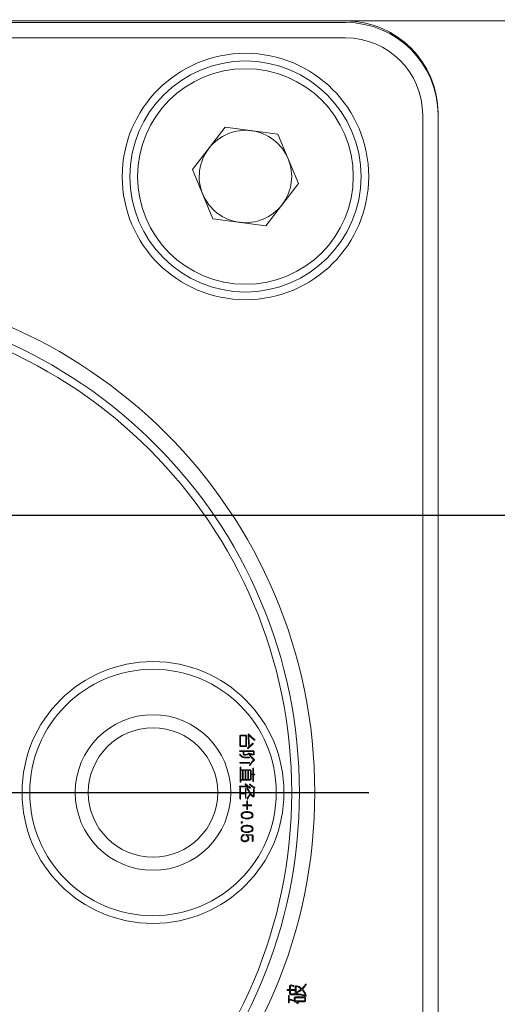
# Model space of a CAD drawing. Units: millimetres. Extents: x 0 to 651, y -1 to 558.
# Drawn here: x 81 to 87, y 38 to 51 of the extents above; entities that cross this region are included whole.
import ezdxf

# ---------------------------------------------------------------- set-up
doc = ezdxf.new("R2010")
doc.units = ezdxf.units.MM
doc.layers.add('图框', color=179, linetype='Continuous')
doc.styles.add('SLDTEXTSTYLE0', font='TXT', dxfattribs={"width": 0.7, "bigfont": 'bigfont'})
doc.styles.add('SLDTEXTSTYLE1', font='TXT', dxfattribs={"width": 0.7})
doc.dimstyles.new('SLDDIMSTYLE0', dxfattribs={"dimtxt": 4, "dimasz": 3, "dimexe": 0, "dimexo": 0.0625, "dimgap": 1, "dimtad": 2, "dimlfac": 2.5, "dimrnd": 1e-09, "dimzin": 12, "dimdsep": 46, "dimtxsty": 'SLDTEXTSTYLE1', "dimsah": 1, "dimcen": 0.09, "dimadec": 0, "dimazin": 3, "dimtfac": 1, "dimtofl": 0, "dimtmove": 0, "dimatfit": 3, "dimfxl": 0, "dimfrac": 2, "dimtolj": 1, "dimtzin": 12, "dimarcsym": 0})
doc.dimstyles.new('SLDDIMSTYLE1', dxfattribs={"dimtxt": 4, "dimasz": 3, "dimexe": 0, "dimexo": 0.0625, "dimgap": 1, "dimtad": 2, "dimlfac": 2.5, "dimrnd": 1e-09, "dimzin": 12, "dimdsep": 46, "dimtxsty": 'SLDTEXTSTYLE1', "dimsah": 1, "dimcen": 0.09, "dimadec": 0, "dimazin": 3, "dimtfac": 1, "dimtmove": 0, "dimatfit": 0, "dimfxl": 0, "dimfrac": 2, "dimtolj": 1, "dimtzin": 12, "dimarcsym": 0})

# ---------------------------------------------------------------- blocks, each defined once
blk = doc.blocks.new('_D_27')
at = {"layer": '图框'}
for p, q in [((60.542, 44.1), (60.542, 49.1)), ((118.59, 44.1), (57.542, 44.1)), ((60.542, 44.1), (60.542, 40.502)), ((70.722, 40.502), (57.542, 40.502)), ((60.542, 40.502), (60.542, 26.172))]:
    blk.add_line(p, q, dxfattribs=at)
for points in [[(60.542, 44.1), (61.05, 47.1), (60.034, 47.1)], [(60.542, 40.502), (60.034, 37.502), (61.05, 37.502)]]:
    blk.add_solid(points, dxfattribs=at)
at = {"layer": '图框', "char_height": 4, "attachment_point": 1, "rotation": 90}
for s, insert, style in [('\\M+18169\\M+195CE\\M+19053\\M+18B97\\M+1816A', (55.386, 28.728), 'SLDTEXTSTYLE0'), ('9', (55.386, 26.172), 'SLDTEXTSTYLE1')]:
    blk.add_mtext(s, dxfattribs=dict(at, insert=insert, style=style))
blk = doc.blocks.new('_D_28')
at = {"layer": '图框'}
for p, q in [((100.39, 64.102), (49.725, 64.102)), ((52.725, 16.902), (52.725, 64.102)), ((100.39, 16.902), (49.725, 16.902))]:
    blk.add_line(p, q, dxfattribs=at)
for points in [[(52.725, 64.102), (52.217, 61.102), (53.233, 61.102)], [(52.725, 16.902), (53.233, 19.902), (52.217, 19.902)]]:
    blk.add_solid(points, dxfattribs=at)
at = {"layer": '图框', "insert": (47.569, 37.355), "char_height": 4, "attachment_point": 1, "rotation": 90, "style": 'SLDTEXTSTYLE1'}
blk.add_mtext('118', dxfattribs=at)
blk = doc.blocks.new('SW_CENTERMARKSYMBOL_0')
at = {"layer": '图框', "color": 0}
blk.add_line((2, 0), (7.3, 0), dxfattribs=at)

msp = doc.modelspace()

# ---------------------------------------------------------------- linework, layer by layer
at = {"color": 7, "linetype": 'Continuous', "lineweight": 15}
for p, q in [((70.62204, 50.52238), (85.02204, 50.52238)), ((82.47187, 50.52738), (82.47187, 50.52238)), ((82.474, 50.52738), (82.474, 50.52238)), ((82.50241, 50.52738), (82.50241, 50.52238)), ((94.56204, 50.52238), (85.02204, 50.52238)), ((86.94477, 50.52738), (86.94477, 50.52238)), ((86.97318, 50.52738), (86.97318, 50.52238)), ((70.62204, 50.50238), (85.02204, 50.50238)), ((85.02204, 50.30238), (70.62204, 50.30238)), ((86.02204, 31.70238), (86.02204, 49.30238)), ((86.22204, 49.30238), (86.22204, 49.32238)), ((86.22204, 49.30238), (86.22204, 31.70238)), ((83.03523, 48.59343), (83.45749, 49.1427)), ((83.45749, 49.1427), (84.1443, 49.05165)), ((84.1443, 49.05165), (84.40885, 48.41133)), ((83.29979, 47.95311), (83.03523, 48.59343)), ((84.40885, 48.41133), (83.9866, 47.86206)), ((83.9866, 47.86206), (83.29979, 47.95311)), ((83.64887, 41.23361), (83.64887, 41.11082)), ((83.65737, 41.11378), (83.65737, 41.23022)), ((83.72514, 41.24595), (83.66118, 41.24595)), ((83.66439, 41.23746), (83.72174, 41.23746)), ((83.72898, 41.23022), (83.72898, 41.11378)), ((83.73748, 41.11082), (83.73748, 41.23361)), ((83.66118, 41.09848), (83.72514, 41.09848)), ((83.72133, 41.10657), (83.66439, 41.10657)), ((83.82162, 41.04494), (83.65142, 41.04494)), ((83.65142, 41.03644), (83.81992, 41.03644)), ((83.76848, 40.96209), (83.72813, 40.96209)), ((83.72939, 40.95359), (83.76848, 40.95359)), ((83.82713, 41.02923), (83.82713, 41.00584)), ((83.83563, 41.00499), (83.83563, 41.03219)), ((83.76933, 40.89366), (83.65227, 40.89366)), ((83.65227, 40.88516), (83.76933, 40.88516)), ((83.65227, 40.82652), (83.65227, 40.64168)), ((83.66118, 40.79891), (83.66118, 40.82652)), ((83.77997, 40.79891), (83.66118, 40.79891)), ((83.81778, 40.81462), (83.81778, 40.74153)), ((83.82628, 40.74027), (83.82628, 40.81462)), ((83.66118, 40.79041), (83.68564, 40.79041)), ((83.66118, 40.67228), (83.66118, 40.79041)), ((83.68564, 40.67228), (83.66118, 40.67228)), ((83.66118, 40.64168), (83.66118, 40.66378)), ((83.66118, 40.66378), (83.78123, 40.66378)), ((83.68564, 40.79041), (83.68564, 40.67228)), ((83.69413, 40.79041), (83.71878, 40.79041)), ((83.69413, 40.67228), (83.69413, 40.79041)), ((83.71878, 40.67228), (83.69413, 40.67228)), ((83.71878, 40.79041), (83.71878, 40.67228)), ((83.72728, 40.79041), (83.75319, 40.79041)), ((83.72728, 40.67228), (83.72728, 40.79041)), ((83.75319, 40.67228), (83.72728, 40.67228)), ((83.75319, 40.79041), (83.75319, 40.67228)), ((83.76169, 40.67228), (83.76169, 40.79041)), ((83.76169, 40.79041), (83.77868, 40.79041)), ((83.77868, 40.67228), (83.76169, 40.67228)), ((83.78592, 40.78361), (83.78592, 40.67949)), ((83.79398, 40.74493), (83.79398, 40.78487)), ((83.81778, 40.74153), (83.79398, 40.74493)), ((83.79398, 40.67738), (83.79398, 40.73643)), ((83.79398, 40.73643), (83.81778, 40.73303)), ((83.81778, 40.73303), (83.81778, 40.64933)), ((83.83777, 40.73898), (83.82628, 40.74027)), ((83.82628, 40.64933), (83.82628, 40.73177)), ((83.82628, 40.73177), (83.83733, 40.73048)), ((83.74428, 40.58515), (83.64928, 40.58515)), ((83.64928, 40.57665), (83.75489, 40.57665)), ((83.65057, 40.55754), (83.65057, 40.42241)), ((83.65948, 40.49506), (83.65948, 40.55754)), ((83.72048, 40.54775), (83.72048, 40.49506)), ((83.72898, 40.43557), (83.72898, 40.54775)), ((83.82543, 40.54435), (83.82543, 40.45766)), ((83.83393, 40.45725), (83.83393, 40.54435)), ((83.72048, 40.49506), (83.65948, 40.49506)), ((83.65948, 40.42241), (83.65948, 40.487)), ((83.65948, 40.487), (83.72048, 40.487)), ((83.72048, 40.487), (83.72048, 40.43557)), ((83.73833, 40.34123), (83.69284, 40.34123)), ((83.69284, 40.33103), (83.73833, 40.33103)), ((83.73833, 40.38671), (83.73833, 40.34123)), ((83.73833, 40.33103), (83.73833, 40.28643)), ((83.74853, 40.34123), (83.74853, 40.38671)), ((83.79398, 40.34123), (83.74853, 40.34123)), ((83.74853, 40.28643), (83.74853, 40.33103)), ((83.74853, 40.33103), (83.79398, 40.33103)), ((83.80928, 39.95179), (83.73789, 39.95604)), ((83.75234, 39.94414), (83.80928, 39.94115)), ((83.80928, 39.94115), (83.80928, 39.87445)), ((83.81992, 39.87445), (83.81992, 39.93904)), ((84.29495, 37.98313), (84.29495, 37.94434)), ((84.30506, 37.94434), (84.30506, 37.98471)), ((84.29495, 37.94434), (84.27158, 37.94434)), ((84.27158, 37.9332), (84.29495, 37.9332)), ((84.27957, 37.8599), (84.27957, 37.77755)), ((84.29019, 37.81792), (84.29019, 37.8599)), ((84.29495, 37.9332), (84.29495, 37.89602)), ((84.36774, 37.94434), (84.30506, 37.94434)), ((84.30506, 37.89866), (84.30506, 37.9332)), ((84.30506, 37.9332), (84.36774, 37.9332)), ((84.31514, 37.87635), (84.38738, 37.87635)), ((84.36774, 37.88697), (84.31832, 37.88697)), ((84.36774, 37.97463), (84.36774, 37.94434)), ((84.36774, 37.9332), (84.36774, 37.88697)), ((84.37888, 37.90822), (84.37888, 37.97357)), ((84.37888, 37.88697), (84.37888, 37.89759)), ((84.3895, 37.88697), (84.37888, 37.88697)), ((84.29019, 37.77755), (84.29019, 37.80678)), ((84.35606, 37.83066), (84.35606, 37.80092)), ((84.36668, 37.80466), (84.36668, 37.82854)), ((84.37569, 37.83759), (84.48354, 37.83759)), ((84.48354, 37.7951), (84.37569, 37.7951)), ((84.48299, 37.84766), (84.37837, 37.84766)), ((84.38793, 37.78498), (84.48193, 37.78498)), ((84.49176, 37.82854), (84.49176, 37.80411)), ((84.50239, 37.80517), (84.50239, 37.8296))]:
    msp.add_line(p, q, dxfattribs=at)
for centre, radius in [((83.72204, 48.50238), 1.6), ((83.72204, 48.50238), 1.5), ((83.72204, 48.50238), 1.4), ((78.02204, 40.50238), 6.6), ((78.02204, 40.50238), 6.4), ((78.02204, 40.50238), 6.3), ((82.52204, 40.50238), 1.7), ((82.52204, 40.50238), 1.6), ((82.52204, 40.50238), 1.01), ((82.52204, 40.50238), 0.84)]:
    msp.add_circle(centre, radius, dxfattribs=at)
for centre, radius, start, end in [((85.02204, 49.32238), 1.2, 0, 90), ((85.02204, 49.30238), 1.2, 0, 90), ((85.02204, 49.30238), 1, 0, 90), ((83.72204, 48.50238), 0.6, 82.448281, 142.448281), ((83.72204, 48.50238), 0.6, 22.448281, 82.448281), ((83.72204, 48.50238), 0.6, 142.448281, 202.448281), ((83.72204, 48.50238), 0.6, 322.448281, 22.448281), ((83.72204, 48.50238), 0.6, 202.448281, 262.448281), ((83.72204, 48.50238), 0.6, 262.448281, 322.448281)]:
    msp.add_arc(centre, radius, start, end, dxfattribs=at)
for points, knots in [([(83.66118, 41.24595), (83.65943, 41.24562), (83.65595, 41.24495), (83.65072, 41.24086), (83.64957, 41.23636), (83.64887, 41.23361)], [0, 0, 0, 0, 0.281151896, 0.561367763, 1, 1, 1, 1]), ([(83.65737, 41.23022), (83.65756, 41.23123), (83.65793, 41.23326), (83.65965, 41.23569), (83.66198, 41.23706), (83.66359, 41.23732), (83.66439, 41.23746)], [0, 0, 0, 0, 0.280275578, 0.559349341, 0.779490699, 1, 1, 1, 1]), ([(83.72174, 41.23746), (83.72278, 41.23728), (83.72487, 41.23694), (83.72725, 41.23505), (83.72857, 41.23266), (83.72884, 41.23103), (83.72898, 41.23022)], [0, 0, 0, 0, 0.28021682, 0.559270585, 0.779477527, 1, 1, 1, 1]), ([(83.73748, 41.23361), (83.7371, 41.23535), (83.73635, 41.23883), (83.73329, 41.24292), (83.72926, 41.24521), (83.72651, 41.24571), (83.72514, 41.24595)], [0, 0, 0, 0, 0.28038701, 0.55960985, 0.77958428, 1, 1, 1, 1]), ([(83.76933, 41.257), (83.76807, 41.258), (83.76617, 41.25949), (83.76342, 41.26037), (83.76179, 41.2602), (83.76025, 41.25939), (83.75904, 41.25742), (83.75819, 41.25433), (83.758, 41.25202), (83.75788, 41.25061)], [0, 0, 0, 0, 0.24953024, 0.3746388, 0.43752326, 0.5000095, 0.63974397, 0.77981245, 1, 1, 1, 1]), ([(83.75788, 41.25061), (83.75825, 41.23282), (83.75886, 41.20352), (83.76057, 41.16273), (83.76269, 41.12825), (83.76458, 41.1053), (83.76553, 41.09382)], [0, 0, 0, 0, 0.33999895, 0.55999891, 0.77999993, 1, 1, 1, 1]), ([(83.76593, 41.24041), (83.76598, 41.24106), (83.76607, 41.24235), (83.76641, 41.24385), (83.76708, 41.24458), (83.76751, 41.24484), (83.76801, 41.24489), (83.76897, 41.24468), (83.76965, 41.2442), (83.77018, 41.24381)], [0, 0, 0, 0, 0.250399918, 0.499521952, 0.562423889, 0.625676344, 0.687682632, 0.751212011, 1, 1, 1, 1]), ([(83.77273, 41.09933), (83.77099, 41.12564), (83.76788, 41.17263), (83.76653, 41.2197), (83.76593, 41.24041)], [0, 0, 0, 0, 0.559991008, 1, 1, 1, 1]), ([(83.84202, 41.18901), (83.82792, 41.20115), (83.80276, 41.22281), (83.77955, 41.24656), (83.76933, 41.257)], [0, 0, 0, 0, 0.55997126, 1, 1, 1, 1]), ([(83.77018, 41.24381), (83.78206, 41.23202), (83.80326, 41.21097), (83.82574, 41.19128), (83.83563, 41.18262)], [0, 0, 0, 0, 0.56003731, 1, 1, 1, 1]), ([(83.83563, 41.18262), (83.83684, 41.18192), (83.83866, 41.18085), (83.84153, 41.18066), (83.84313, 41.18156), (83.84404, 41.18261), (83.84455, 41.18355), (83.84467, 41.18462), (83.84427, 41.18669), (83.84302, 41.18798), (83.84202, 41.18901)], [0, 0, 0, 0, 0.249377625, 0.375146062, 0.499005151, 0.562758203, 0.625298401, 0.68800192, 0.751183528, 1, 1, 1, 1]), ([(83.64887, 41.11082), (83.64925, 41.1091), (83.65002, 41.10566), (83.65396, 41.10038), (83.65844, 41.0992), (83.66118, 41.09848)], [0, 0, 0, 0, 0.28152654, 0.56188785, 1, 1, 1, 1]), ([(83.66439, 41.10657), (83.6634, 41.10681), (83.66143, 41.10729), (83.65841, 41.1096), (83.65776, 41.1122), (83.65737, 41.11378)], [0, 0, 0, 0, 0.28102555, 0.56168652, 1, 1, 1, 1]), ([(83.72898, 41.11378), (83.72878, 41.11272), (83.72837, 41.11061), (83.72572, 41.1076), (83.72299, 41.10696), (83.72133, 41.10657)], [0, 0, 0, 0, 0.280660994, 0.560253186, 1, 1, 1, 1]), ([(83.72514, 41.09848), (83.72687, 41.09884), (83.73034, 41.09957), (83.73557, 41.10361), (83.73675, 41.10809), (83.73748, 41.11082)], [0, 0, 0, 0, 0.28123664, 0.56154199, 1, 1, 1, 1]), ([(83.75064, 41.08108), (83.74946, 41.07996), (83.74798, 41.07856), (83.74737, 41.07625), (83.74745, 41.07503), (83.74802, 41.07397), (83.74879, 41.07306), (83.74981, 41.07241), (83.75133, 41.07195), (83.75417, 41.07243), (83.75613, 41.07378), (83.75744, 41.07469)], [0, 0, 0, 0, 0.24914469, 0.31160119, 0.37429579, 0.4370645, 0.4996711, 0.56242789, 0.62511466, 0.7497496, 1, 1, 1, 1]), ([(83.76553, 41.09382), (83.76274, 41.09146), (83.75776, 41.08723), (83.75281, 41.08295), (83.75064, 41.08108)], [0, 0, 0, 0, 0.560000251, 1, 1, 1, 1]), ([(83.75744, 41.07469), (83.76979, 41.08523), (83.79184, 41.10406), (83.81252, 41.12438), (83.82162, 41.13333)], [0, 0, 0, 0, 0.559986157, 1, 1, 1, 1]), ([(83.81353, 41.13928), (83.80593, 41.1318), (83.79236, 41.11846), (83.77873, 41.10518), (83.77273, 41.09933)], [0, 0, 0, 0, 0.55999969, 1, 1, 1, 1]), ([(83.82162, 41.13333), (83.82258, 41.13463), (83.82379, 41.13626), (83.8239, 41.13863), (83.82362, 41.1398), (83.82294, 41.14078), (83.82175, 41.14181), (83.81979, 41.14247), (83.81668, 41.14162), (83.81479, 41.14022), (83.81353, 41.13928)], [0, 0, 0, 0, 0.24934089, 0.31200285, 0.37474819, 0.43754549, 0.50033969, 0.62470904, 0.7497002, 1, 1, 1, 1]), ([(83.65142, 41.04494), (83.65013, 41.04479), (83.64852, 41.0446), (83.64703, 41.0434), (83.6463, 41.04236), (83.64596, 41.04076), (83.64639, 41.03885), (83.64823, 41.03696), (83.65014, 41.03665), (83.65142, 41.03644)], [0, 0, 0, 0, 0.24950957, 0.3122548, 0.37534519, 0.50038735, 0.6254389, 0.75018082, 1, 1, 1, 1]), ([(83.65652, 40.9948), (83.65547, 40.99602), (83.65389, 40.99787), (83.65132, 40.99929), (83.64967, 40.99929), (83.64852, 40.99886), (83.64751, 40.99815), (83.64684, 40.99711), (83.64646, 40.99594), (83.64649, 40.99349), (83.64734, 40.99163), (83.64802, 40.99014)], [0, 0, 0, 0, 0.250047793, 0.374852087, 0.43750893, 0.500003624, 0.56272004, 0.625313632, 0.687857509, 0.750542021, 1, 1, 1, 1]), ([(83.64802, 40.99014), (83.65494, 40.982), (83.66633, 40.9686), (83.68865, 40.9581), (83.70884, 40.95395), (83.72254, 40.95371), (83.72939, 40.95359)], [0, 0, 0, 0, 0.339472645, 0.559315706, 0.77956171, 1, 1, 1, 1]), ([(83.72813, 40.96209), (83.71875, 40.96243), (83.7033, 40.96298), (83.68268, 40.96969), (83.66758, 40.98033), (83.66021, 40.98997), (83.65652, 40.9948)], [0, 0, 0, 0, 0.33998727, 0.56004409, 0.77984369, 1, 1, 1, 1]), ([(83.69159, 41.02413), (83.69103, 41.02047), (83.68992, 41.01317), (83.69135, 41.00197), (83.69852, 40.99188), (83.71091, 40.98817), (83.71955, 40.98778), (83.72388, 40.98759)], [0, 0, 0, 0, 0.18746416, 0.37427826, 0.55931888, 0.77898983, 1, 1, 1, 1]), ([(83.70093, 41.02328), (83.70099, 41.02397), (83.70112, 41.02534), (83.70071, 41.02707), (83.69992, 41.02822), (83.69883, 41.0291), (83.69709, 41.02947), (83.69498, 41.02922), (83.69274, 41.02743), (83.69205, 41.02545), (83.69159, 41.02413)], [0, 0, 0, 0, 0.12533075, 0.25014364, 0.31337226, 0.37591529, 0.50132351, 0.62570467, 0.75089322, 1, 1, 1, 1]), ([(83.72303, 40.99609), (83.72024, 40.99618), (83.71465, 40.99636), (83.70631, 40.99758), (83.69884, 41.00371), (83.69877, 41.01377), (83.70021, 41.0201), (83.70093, 41.02328)], [0, 0, 0, 0, 0.188075728, 0.375833032, 0.558839178, 0.778518074, 1, 1, 1, 1]), ([(83.76213, 41.01094), (83.75532, 41.00679), (83.74317, 40.99938), (83.72918, 40.99709), (83.72303, 40.99609)], [0, 0, 0, 0, 0.56073807, 1, 1, 1, 1]), ([(83.72388, 40.98759), (83.73193, 40.9889), (83.7463, 40.99126), (83.75875, 40.99874), (83.76424, 41.00204)], [0, 0, 0, 0, 0.559603835, 1, 1, 1, 1]), ([(83.77103, 41.01179), (83.77021, 41.01205), (83.76856, 41.01257), (83.76546, 41.01212), (83.76339, 41.01139), (83.76213, 41.01094)], [0, 0, 0, 0, 0.27891294, 0.5600703, 1, 1, 1, 1]), ([(83.76424, 41.00204), (83.76562, 41.00265), (83.7681, 41.00374), (83.77072, 41.00315), (83.77188, 41.00289)], [0, 0, 0, 0, 0.557965054, 1, 1, 1, 1]), ([(83.76848, 40.95359), (83.76976, 40.95379), (83.77168, 40.95408), (83.77351, 40.95598), (83.77394, 40.95788), (83.7736, 40.95948), (83.77287, 40.96053), (83.77138, 40.96172), (83.76977, 40.96193), (83.76848, 40.96209)], [0, 0, 0, 0, 0.2496351, 0.37441286, 0.49945828, 0.62449903, 0.68760101, 0.75030593, 1, 1, 1, 1]), ([(83.81863, 40.99949), (83.80967, 41.00152), (83.79368, 41.00514), (83.77796, 41.00976), (83.77103, 41.01179)], [0, 0, 0, 0, 0.55999154, 1, 1, 1, 1]), ([(83.77188, 41.00289), (83.78048, 41.00039), (83.79584, 40.99594), (83.81138, 40.99219), (83.81822, 40.99055)], [0, 0, 0, 0, 0.55999458, 1, 1, 1, 1]), ([(83.78378, 40.99055), (83.78289, 40.99188), (83.78155, 40.99389), (83.77891, 40.99511), (83.7773, 40.99503), (83.77618, 40.99458), (83.77525, 40.99381), (83.77438, 40.99245), (83.77424, 40.98957), (83.77513, 40.98736), (83.77572, 40.98589)], [0, 0, 0, 0, 0.2499486, 0.37468489, 0.43772881, 0.50065044, 0.56320742, 0.62572925, 0.75030611, 1, 1, 1, 1]), ([(83.77572, 40.98589), (83.7837, 40.97418), (83.79794, 40.95327), (83.81674, 40.93638), (83.82502, 40.92894)], [0, 0, 0, 0, 0.55974052, 1, 1, 1, 1]), ([(83.82587, 40.92255), (83.81482, 40.91206), (83.79507, 40.8933), (83.78164, 40.86966), (83.77572, 40.85925)], [0, 0, 0, 0, 0.55961699, 1, 1, 1, 1]), ([(83.83393, 40.9336), (83.82317, 40.94303), (83.80396, 40.95986), (83.78995, 40.98117), (83.78378, 40.99055)], [0, 0, 0, 0, 0.55992475, 1, 1, 1, 1]), ([(83.81822, 40.99055), (83.82072, 40.99028), (83.82569, 40.98975), (83.83242, 40.99308), (83.83524, 40.99912), (83.8355, 41.00303), (83.83563, 41.00499)], [0, 0, 0, 0, 0.28099315, 0.55851931, 0.7787641, 1, 1, 1, 1]), ([(83.82713, 41.00584), (83.8269, 41.00475), (83.82643, 41.00256), (83.82333, 40.99966), (83.82041, 40.99955), (83.81863, 40.99949)], [0, 0, 0, 0, 0.28071052, 0.56020375, 1, 1, 1, 1]), ([(83.81992, 41.03644), (83.82091, 41.0362), (83.8229, 41.03571), (83.82595, 41.0334), (83.82668, 41.03081), (83.82713, 41.02923)], [0, 0, 0, 0, 0.28096434, 0.56178305, 1, 1, 1, 1]), ([(83.83563, 41.03219), (83.83528, 41.03412), (83.83459, 41.03796), (83.82966, 41.04339), (83.82467, 41.04435), (83.82162, 41.04494)], [0, 0, 0, 0, 0.280662076, 0.560322851, 1, 1, 1, 1]), ([(83.82502, 40.92894), (83.82599, 40.92797), (83.82721, 40.92675), (83.82777, 40.92476), (83.82751, 40.92374), (83.82679, 40.92298), (83.82618, 40.9227), (83.82587, 40.92255)], [0, 0, 0, 0, 0.49924412, 0.62466434, 0.7491402, 0.87446701, 1, 1, 1, 1]), ([(83.83393, 40.91746), (83.83513, 40.91873), (83.83753, 40.92126), (83.83848, 40.92635), (83.8367, 40.93058), (83.83485, 40.93259), (83.83393, 40.9336)], [0, 0, 0, 0, 0.28062091, 0.55840798, 0.77886386, 1, 1, 1, 1]), ([(83.65227, 40.89366), (83.65098, 40.89351), (83.64937, 40.89332), (83.64788, 40.89212), (83.64715, 40.89108), (83.64681, 40.88948), (83.64724, 40.88757), (83.64908, 40.88568), (83.65099, 40.88537), (83.65227, 40.88516)], [0, 0, 0, 0, 0.24950957, 0.3122548, 0.37534519, 0.50038735, 0.6254389, 0.75018082, 1, 1, 1, 1]), ([(83.66118, 40.82652), (83.66102, 40.82786), (83.66078, 40.82987), (83.65881, 40.83184), (83.65679, 40.83218), (83.65479, 40.83179), (83.6528, 40.82985), (83.65248, 40.82785), (83.65227, 40.82652)], [0, 0, 0, 0, 0.24928158, 0.37452808, 0.49974349, 0.6248996, 0.75006112, 1, 1, 1, 1]), ([(83.76933, 40.88516), (83.77061, 40.88537), (83.77252, 40.88568), (83.77436, 40.88757), (83.77479, 40.88948), (83.77446, 40.89108), (83.77373, 40.89212), (83.77224, 40.89332), (83.77062, 40.89351), (83.76933, 40.89366)], [0, 0, 0, 0, 0.24981918, 0.3745611, 0.49961265, 0.62465481, 0.6877452, 0.75049043, 1, 1, 1, 1]), ([(83.77572, 40.85925), (83.77523, 40.85783), (83.77461, 40.85605), (83.77495, 40.85384), (83.7754, 40.85281), (83.77619, 40.85201), (83.77748, 40.85128), (83.77939, 40.85097), (83.78222, 40.85222), (83.78342, 40.85413), (83.78422, 40.85541)], [0, 0, 0, 0, 0.2494081, 0.31210982, 0.37476046, 0.43731325, 0.49999173, 0.62501722, 0.74992853, 1, 1, 1, 1]), ([(83.79398, 40.78487), (83.79367, 40.78691), (83.79306, 40.79097), (83.7895, 40.79573), (83.78475, 40.7982), (83.78157, 40.79868), (83.77997, 40.79891)], [0, 0, 0, 0, 0.2801809, 0.55892733, 0.77922899, 1, 1, 1, 1]), ([(83.78422, 40.85541), (83.79169, 40.86849), (83.80501, 40.89183), (83.82509, 40.90962), (83.83393, 40.91746)], [0, 0, 0, 0, 0.559916275, 1, 1, 1, 1]), ([(83.82628, 40.81462), (83.8261, 40.816), (83.82582, 40.81808), (83.8243, 40.8201), (83.82302, 40.8207), (83.82198, 40.82083), (83.82093, 40.82072), (83.81965, 40.82014), (83.81814, 40.8181), (83.81792, 40.81601), (83.81778, 40.81462)], [0, 0, 0, 0, 0.24938219, 0.37442113, 0.43678723, 0.49999613, 0.56327142, 0.62564667, 0.75053687, 1, 1, 1, 1]), ([(83.77868, 40.79041), (83.77966, 40.79021), (83.78162, 40.78981), (83.7847, 40.78768), (83.78546, 40.78515), (83.78592, 40.78361)], [0, 0, 0, 0, 0.281136744, 0.561995178, 1, 1, 1, 1]), ([(83.78592, 40.67949), (83.78569, 40.67848), (83.78523, 40.67647), (83.78292, 40.67337), (83.78029, 40.67269), (83.77868, 40.67228)], [0, 0, 0, 0, 0.28122173, 0.56228581, 1, 1, 1, 1]), ([(83.78123, 40.66378), (83.78311, 40.66416), (83.78684, 40.66492), (83.79239, 40.66946), (83.79338, 40.67437), (83.79398, 40.67738)], [0, 0, 0, 0, 0.281237601, 0.561083539, 1, 1, 1, 1]), ([(83.83733, 40.73048), (83.83861, 40.73055), (83.84053, 40.73066), (83.84246, 40.73247), (83.84285, 40.73436), (83.84262, 40.73628), (83.84087, 40.73824), (83.83901, 40.73868), (83.83777, 40.73898)], [0, 0, 0, 0, 0.24881084, 0.37409952, 0.4995469, 0.62456988, 0.7498318, 1, 1, 1, 1]), ([(83.64928, 40.58515), (83.64803, 40.58499), (83.64614, 40.58474), (83.64437, 40.58284), (83.64407, 40.58097), (83.64442, 40.5791), (83.64619, 40.57722), (83.64804, 40.57688), (83.64928, 40.57665)], [0, 0, 0, 0, 0.24930974, 0.37453561, 0.49981581, 0.62498466, 0.75031496, 1, 1, 1, 1]), ([(83.65948, 40.55754), (83.65932, 40.5589), (83.65908, 40.56095), (83.6574, 40.56278), (83.65611, 40.56323), (83.65477, 40.56332), (83.65303, 40.563), (83.65111, 40.56092), (83.65078, 40.55889), (83.65057, 40.55754)], [0, 0, 0, 0, 0.24892595, 0.37432136, 0.43664562, 0.50031242, 0.62512407, 0.75045468, 1, 1, 1, 1]), ([(83.65227, 40.64168), (83.65247, 40.64032), (83.65278, 40.63828), (83.65474, 40.63623), (83.65679, 40.63583), (83.65886, 40.63618), (83.6608, 40.63826), (83.66103, 40.64031), (83.66118, 40.64168)], [0, 0, 0, 0, 0.25003317, 0.37521486, 0.50022229, 0.62529045, 0.75057275, 1, 1, 1, 1]), ([(83.72728, 40.61193), (83.72591, 40.61279), (83.72385, 40.61407), (83.72063, 40.61466), (83.71862, 40.61402), (83.71741, 40.61295), (83.71686, 40.61183), (83.7169, 40.6106), (83.7176, 40.60829), (83.71896, 40.60676), (83.72004, 40.60554)], [0, 0, 0, 0, 0.25016606, 0.37561235, 0.50026447, 0.56289499, 0.62533951, 0.68769961, 0.75044285, 1, 1, 1, 1]), ([(83.72004, 40.60554), (83.72433, 40.60146), (83.732, 40.59417), (83.74053, 40.5879), (83.74428, 40.58515)], [0, 0, 0, 0, 0.5599398, 1, 1, 1, 1]), ([(83.72898, 40.54775), (83.72877, 40.54905), (83.72846, 40.551), (83.72663, 40.55299), (83.72497, 40.55336), (83.72368, 40.55324), (83.72276, 40.55289), (83.72198, 40.55229), (83.72081, 40.55072), (83.72063, 40.54907), (83.72048, 40.54775)], [0, 0, 0, 0, 0.2495206, 0.37437275, 0.49905698, 0.56226962, 0.62486695, 0.68785457, 0.75074371, 1, 1, 1, 1]), ([(83.78507, 40.56645), (83.77379, 40.57432), (83.75364, 40.58836), (83.73534, 40.60473), (83.72728, 40.61193)], [0, 0, 0, 0, 0.55998363, 1, 1, 1, 1]), ([(83.74979, 40.56264), (83.74897, 40.56397), (83.74773, 40.56596), (83.74536, 40.56744), (83.74381, 40.56766), (83.74264, 40.56748), (83.74158, 40.56696), (83.74057, 40.56574), (83.74018, 40.56295), (83.74085, 40.56073), (83.74129, 40.55924)], [0, 0, 0, 0, 0.25014604, 0.3752802, 0.43824276, 0.50121479, 0.56381484, 0.62604935, 0.75026027, 1, 1, 1, 1]), ([(83.74129, 40.55924), (83.74742, 40.54559), (83.75836, 40.52122), (83.77306, 40.49892), (83.77953, 40.48911)], [0, 0, 0, 0, 0.55993912, 1, 1, 1, 1]), ([(83.81948, 40.45766), (83.80915, 40.46776), (83.79212, 40.4844), (83.77491, 40.51273), (83.7613, 40.53714), (83.75362, 40.55414), (83.74979, 40.56264)], [0, 0, 0, 0, 0.33943916, 0.55958378, 0.77979338, 1, 1, 1, 1]), ([(83.75489, 40.57665), (83.75936, 40.57333), (83.76735, 40.5674), (83.77553, 40.56173), (83.77912, 40.55924)], [0, 0, 0, 0, 0.56000151, 1, 1, 1, 1]), ([(83.78463, 40.60769), (83.78329, 40.60866), (83.78129, 40.61012), (83.77843, 40.61085), (83.77678, 40.61062), (83.77568, 40.61), (83.77485, 40.60905), (83.77445, 40.6074), (83.7753, 40.60454), (83.77682, 40.6026), (83.77783, 40.6013)], [0, 0, 0, 0, 0.25030866, 0.37491848, 0.43764812, 0.50016578, 0.56281165, 0.62508393, 0.74964591, 1, 1, 1, 1]), ([(83.77783, 40.6013), (83.78758, 40.59314), (83.80498, 40.57859), (83.82508, 40.5681), (83.83393, 40.56349)], [0, 0, 0, 0, 0.55984931, 1, 1, 1, 1]), ([(83.77912, 40.55924), (83.78053, 40.55863), (83.78265, 40.5577), (83.7858, 40.55748), (83.78756, 40.55849), (83.78848, 40.55972), (83.78881, 40.56086), (83.78867, 40.56203), (83.78776, 40.56417), (83.78627, 40.56544), (83.78507, 40.56645)], [0, 0, 0, 0, 0.25047062, 0.37569877, 0.49953701, 0.56215187, 0.62473247, 0.68755324, 0.7500952, 1, 1, 1, 1]), ([(83.83818, 40.57114), (83.82752, 40.57701), (83.80849, 40.58748), (83.79192, 40.60151), (83.78463, 40.60769)], [0, 0, 0, 0, 0.55992642, 1, 1, 1, 1]), ([(83.81778, 40.64933), (83.81794, 40.64804), (83.81815, 40.64644), (83.81934, 40.64494), (83.82039, 40.64421), (83.82198, 40.64387), (83.82389, 40.6443), (83.82579, 40.64613), (83.82608, 40.64805), (83.82628, 40.64933)], [0, 0, 0, 0, 0.24969407, 0.31239899, 0.37550097, 0.50054172, 0.62558714, 0.7503649, 1, 1, 1, 1]), ([(83.83393, 40.54435), (83.83373, 40.54566), (83.83344, 40.54761), (83.8316, 40.54959), (83.82994, 40.54996), (83.82866, 40.54983), (83.82773, 40.54949), (83.82695, 40.54889), (83.82579, 40.54731), (83.82559, 40.54567), (83.82543, 40.54435)], [0, 0, 0, 0, 0.24935288, 0.37423749, 0.49891995, 0.56212318, 0.6247265, 0.68772635, 0.75057654, 1, 1, 1, 1]), ([(83.83393, 40.56349), (83.8354, 40.5629), (83.83761, 40.56202), (83.84049, 40.56213), (83.84188, 40.56294), (83.84263, 40.56389), (83.84309, 40.565), (83.84313, 40.56622), (83.84268, 40.56734), (83.84124, 40.56924), (83.83954, 40.5703), (83.83818, 40.57114)], [0, 0, 0, 0, 0.249832811, 0.374500142, 0.437066277, 0.499701793, 0.562335578, 0.624920721, 0.687468899, 0.750207498, 1, 1, 1, 1]), ([(83.65057, 40.42241), (83.65077, 40.42105), (83.65108, 40.41901), (83.65304, 40.41696), (83.65509, 40.41656), (83.65716, 40.4169), (83.6591, 40.41899), (83.65933, 40.42104), (83.65948, 40.42241)], [0, 0, 0, 0, 0.25003317, 0.37521486, 0.50022229, 0.62529045, 0.75057275, 1, 1, 1, 1]), ([(83.72048, 40.43557), (83.72062, 40.43422), (83.7208, 40.43254), (83.72194, 40.4309), (83.72272, 40.43026), (83.72366, 40.42989), (83.72466, 40.4298), (83.72566, 40.42991), (83.7269, 40.43042), (83.72848, 40.43225), (83.72878, 40.43424), (83.72898, 40.43557)], [0, 0, 0, 0, 0.2490609, 0.31190903, 0.37483602, 0.43724209, 0.50044016, 0.56355605, 0.62596496, 0.7507147, 1, 1, 1, 1]), ([(83.74343, 40.42282), (83.7428, 40.42142), (83.74194, 40.41951), (83.74246, 40.41715), (83.74315, 40.41626), (83.74394, 40.41567), (83.74501, 40.41531), (83.7467, 40.41514), (83.74954, 40.41635), (83.75097, 40.41846), (83.75193, 40.41986)], [0, 0, 0, 0, 0.24924232, 0.3425712, 0.38965464, 0.43663043, 0.50750336, 0.57833001, 0.71890312, 1, 1, 1, 1]), ([(83.77953, 40.48911), (83.7727, 40.47679), (83.76049, 40.45478), (83.74864, 40.43259), (83.74343, 40.42282)], [0, 0, 0, 0, 0.55999929, 1, 1, 1, 1]), ([(83.75193, 40.41986), (83.75818, 40.43136), (83.76934, 40.45191), (83.78055, 40.47243), (83.78548, 40.48146)], [0, 0, 0, 0, 0.55999996, 1, 1, 1, 1]), ([(83.78548, 40.48146), (83.79073, 40.47461), (83.80009, 40.46236), (83.81178, 40.45232), (83.81693, 40.44791)], [0, 0, 0, 0, 0.559798098, 1, 1, 1, 1]), ([(83.81693, 40.44791), (83.81882, 40.44688), (83.82165, 40.44535), (83.82592, 40.44478), (83.82926, 40.44568), (83.83162, 40.44838), (83.83321, 40.45235), (83.83366, 40.45539), (83.83393, 40.45725)], [0, 0, 0, 0, 0.25024084, 0.375237, 0.49970468, 0.63923097, 0.77951285, 1, 1, 1, 1]), ([(83.82543, 40.45766), (83.82544, 40.4573), (83.82546, 40.45657), (83.82522, 40.45571), (83.82481, 40.45521), (83.82429, 40.45498), (83.82331, 40.45505), (83.82158, 40.45594), (83.82032, 40.45697), (83.81948, 40.45766)], [0, 0, 0, 0, 0.12512881, 0.25002618, 0.29726197, 0.34370919, 0.4381879, 0.62516366, 1, 1, 1, 1]), ([(83.69284, 40.34123), (83.69132, 40.34101), (83.68902, 40.34067), (83.68678, 40.33844), (83.68633, 40.33614), (83.6868, 40.33386), (83.68903, 40.33161), (83.69132, 40.33126), (83.69284, 40.33103)], [0, 0, 0, 0, 0.2502895, 0.37495583, 0.50009787, 0.6251094, 0.74981511, 1, 1, 1, 1]), ([(83.74853, 40.38671), (83.7483, 40.38824), (83.74795, 40.39053), (83.7457, 40.39276), (83.74342, 40.39322), (83.74112, 40.39278), (83.73888, 40.39053), (83.73855, 40.38824), (83.73833, 40.38671)], [0, 0, 0, 0, 0.25018489, 0.3748906, 0.49990213, 0.62504417, 0.7497105, 1, 1, 1, 1]), ([(83.73833, 40.28643), (83.73854, 40.28489), (83.73887, 40.28258), (83.74112, 40.28034), (83.74342, 40.27988), (83.7457, 40.28036), (83.74797, 40.28259), (83.7483, 40.28489), (83.74853, 40.28643)], [0, 0, 0, 0, 0.25027273, 0.37516397, 0.50012965, 0.62495082, 0.74983841, 1, 1, 1, 1]), ([(83.79398, 40.33103), (83.79552, 40.33125), (83.79782, 40.33159), (83.80004, 40.33386), (83.80053, 40.33614), (83.80007, 40.33844), (83.79782, 40.34069), (83.79552, 40.34101), (83.79398, 40.34123)], [0, 0, 0, 0, 0.25016159, 0.37504918, 0.49987035, 0.62483603, 0.74972727, 1, 1, 1, 1]), ([(83.74214, 40.25514), (83.72491, 40.25414), (83.69907, 40.25265), (83.67548, 40.23369), (83.66611, 40.21936), (83.66524, 40.21091), (83.6648, 40.20669)], [0, 0, 0, 0, 0.49966329, 0.74950815, 0.87492583, 1, 1, 1, 1]), ([(83.6648, 40.20669), (83.66509, 40.20243), (83.66567, 40.19389), (83.67445, 40.17899), (83.69874, 40.16019), (83.72477, 40.15902), (83.74214, 40.15825)], [0, 0, 0, 0, 0.12521381, 0.25057665, 0.49990071, 1, 1, 1, 1]), ([(83.67544, 40.20669), (83.67581, 40.21022), (83.67656, 40.21728), (83.68507, 40.22892), (83.70653, 40.24216), (83.72789, 40.24307), (83.74214, 40.24368)], [0, 0, 0, 0, 0.12490113, 0.25004753, 0.49960719, 1, 1, 1, 1]), ([(83.74214, 40.16974), (83.72792, 40.17041), (83.70662, 40.17142), (83.68532, 40.18468), (83.67663, 40.19614), (83.67584, 40.20318), (83.67544, 40.20669)], [0, 0, 0, 0, 0.5003638, 0.7500314, 0.87519978, 1, 1, 1, 1]), ([(83.82033, 40.20669), (83.81985, 40.21093), (83.81889, 40.21941), (83.81038, 40.2345), (83.78489, 40.25182), (83.75924, 40.25381), (83.74214, 40.25514)], [0, 0, 0, 0, 0.1254934, 0.25088828, 0.50047478, 1, 1, 1, 1]), ([(83.74214, 40.24368), (83.75645, 40.24298), (83.77791, 40.24192), (83.79951, 40.22879), (83.80839, 40.21733), (83.80928, 40.21023), (83.80972, 40.20669)], [0, 0, 0, 0, 0.50027746, 0.7499986, 0.87515949, 1, 1, 1, 1]), ([(83.74214, 40.15825), (83.75938, 40.15936), (83.78522, 40.16101), (83.81054, 40.17877), (83.81907, 40.19391), (83.81991, 40.20243), (83.82033, 40.20669)], [0, 0, 0, 0, 0.49975818, 0.7492444, 0.87458146, 1, 1, 1, 1]), ([(83.80972, 40.20669), (83.80923, 40.20317), (83.80825, 40.19612), (83.79952, 40.18457), (83.7777, 40.17182), (83.75637, 40.17057), (83.74214, 40.16974)], [0, 0, 0, 0, 0.124964363, 0.250103296, 0.499873751, 1, 1, 1, 1]), ([(83.6733, 40.12353), (83.67186, 40.12347), (83.66901, 40.12335), (83.66489, 40.11977), (83.66458, 40.11605), (83.66439, 40.11377)], [0, 0, 0, 0, 0.281432883, 0.559963221, 1, 1, 1, 1]), ([(83.66439, 40.11377), (83.66452, 40.11241), (83.66479, 40.1097), (83.66803, 40.10568), (83.67157, 40.10515), (83.67374, 40.10483)], [0, 0, 0, 0, 0.28117792, 0.56038771, 1, 1, 1, 1]), ([(83.74214, 40.07786), (83.72491, 40.07686), (83.69907, 40.07537), (83.67548, 40.05641), (83.66611, 40.04207), (83.66524, 40.03363), (83.6648, 40.02941)], [0, 0, 0, 0, 0.49966329, 0.74950815, 0.87492583, 1, 1, 1, 1]), ([(83.6648, 40.02941), (83.66509, 40.02515), (83.66567, 40.01661), (83.67445, 40.00171), (83.69874, 39.9829), (83.72477, 39.98174), (83.74214, 39.98097)], [0, 0, 0, 0, 0.12521381, 0.25057665, 0.49990071, 1, 1, 1, 1]), ([(83.6835, 40.11418), (83.68324, 40.1156), (83.68272, 40.11843), (83.68007, 40.12165), (83.67667, 40.12324), (83.67442, 40.12343), (83.6733, 40.12353)], [0, 0, 0, 0, 0.28028917, 0.55901183, 0.77928005, 1, 1, 1, 1]), ([(83.67374, 40.10483), (83.67517, 40.10494), (83.67802, 40.10516), (83.6815, 40.10747), (83.68318, 40.11083), (83.68339, 40.11306), (83.6835, 40.11418)], [0, 0, 0, 0, 0.28055923, 0.559056876, 0.779096573, 1, 1, 1, 1]), ([(83.67544, 40.02941), (83.67581, 40.03294), (83.67656, 40.04), (83.68507, 40.05164), (83.70653, 40.06488), (83.72789, 40.06579), (83.74214, 40.0664)], [0, 0, 0, 0, 0.124901133, 0.250047531, 0.499607185, 1, 1, 1, 1]), ([(83.74214, 39.99246), (83.72792, 39.99313), (83.70662, 39.99414), (83.68532, 40.0074), (83.67663, 40.01886), (83.67584, 40.0259), (83.67544, 40.02941)], [0, 0, 0, 0, 0.5003638, 0.7500314, 0.87519978, 1, 1, 1, 1]), ([(83.82033, 40.02941), (83.81985, 40.03365), (83.81889, 40.04213), (83.81038, 40.05722), (83.78489, 40.07454), (83.75924, 40.07653), (83.74214, 40.07786)], [0, 0, 0, 0, 0.1254934, 0.25088828, 0.50047478, 1, 1, 1, 1]), ([(83.74214, 40.0664), (83.75645, 40.0657), (83.77791, 40.06464), (83.79951, 40.05151), (83.80839, 40.04004), (83.80928, 40.03295), (83.80972, 40.02941)], [0, 0, 0, 0, 0.50027746, 0.7499986, 0.87515949, 1, 1, 1, 1]), ([(83.74214, 39.98097), (83.75938, 39.98207), (83.78522, 39.98373), (83.81054, 40.00149), (83.81907, 40.01663), (83.81991, 40.02515), (83.82033, 40.02941)], [0, 0, 0, 0, 0.49975818, 0.7492444, 0.87458146, 1, 1, 1, 1]), ([(83.80972, 40.02941), (83.80923, 40.02589), (83.80825, 40.01884), (83.79952, 40.00729), (83.7777, 39.99454), (83.75637, 39.99329), (83.74214, 39.99246)], [0, 0, 0, 0, 0.12496436, 0.2501033, 0.49987375, 1, 1, 1, 1]), ([(83.69668, 39.95689), (83.69159, 39.9544), (83.6814, 39.94942), (83.66687, 39.9341), (83.66533, 39.91922), (83.66439, 39.91014)], [0, 0, 0, 0, 0.28108171, 0.56160408, 1, 1, 1, 1]), ([(83.66439, 39.91014), (83.66492, 39.9025), (83.66597, 39.88728), (83.68038, 39.87), (83.69886, 39.86308), (83.71071, 39.86216), (83.71664, 39.8617)], [0, 0, 0, 0, 0.280286415, 0.558160722, 0.778725027, 1, 1, 1, 1]), ([(83.675, 39.91184), (83.67537, 39.91623), (83.67612, 39.92499), (83.68573, 39.93811), (83.69595, 39.94291), (83.70219, 39.94584)], [0, 0, 0, 0, 0.2799236, 0.55975611, 1, 1, 1, 1]), ([(83.71664, 39.8736), (83.71058, 39.87391), (83.69853, 39.87452), (83.68312, 39.88329), (83.67577, 39.89759), (83.67526, 39.90709), (83.675, 39.91184)], [0, 0, 0, 0, 0.28123873, 0.55908287, 0.77932036, 1, 1, 1, 1]), ([(83.70219, 39.94584), (83.70389, 39.94686), (83.70643, 39.94839), (83.70769, 39.95222), (83.70717, 39.95463), (83.70625, 39.95633), (83.70475, 39.9576), (83.70132, 39.95833), (83.69854, 39.95747), (83.69668, 39.95689)], [0, 0, 0, 0, 0.24894429, 0.37350959, 0.49878554, 0.56171945, 0.62445921, 0.74942093, 1, 1, 1, 1]), ([(83.75574, 39.90885), (83.755, 39.90331), (83.75354, 39.89229), (83.74281, 39.88019), (83.72964, 39.87446), (83.72098, 39.87389), (83.71664, 39.8736)], [0, 0, 0, 0, 0.28071926, 0.55841122, 0.77920445, 1, 1, 1, 1]), ([(83.71664, 39.8617), (83.72379, 39.86232), (83.73802, 39.86354), (83.75521, 39.87489), (83.76509, 39.89082), (83.76622, 39.90201), (83.76678, 39.90759)], [0, 0, 0, 0, 0.28087003, 0.55937973, 0.77986867, 1, 1, 1, 1]), ([(83.73789, 39.95604), (83.73587, 39.95602), (83.73285, 39.95598), (83.72945, 39.9546), (83.72818, 39.95297), (83.72772, 39.95084), (83.72829, 39.94804), (83.73039, 39.94453), (83.73268, 39.94271), (83.73408, 39.94159)], [0, 0, 0, 0, 0.24999734, 0.37434975, 0.43694497, 0.49935729, 0.6393289, 0.77974899, 1, 1, 1, 1]), ([(83.73408, 39.94159), (83.73981, 39.9366), (83.74778, 39.92964), (83.75528, 39.9179), (83.75558, 39.91186), (83.75574, 39.90885)], [0, 0, 0, 0, 0.56081116, 0.78115705, 1, 1, 1, 1]), ([(83.75023, 39.94074), (83.75012, 39.94117), (83.7499, 39.94202), (83.75036, 39.94326), (83.75134, 39.94387), (83.75201, 39.94405), (83.75234, 39.94414)], [0, 0, 0, 0, 0.28045208, 0.558250314, 0.779175288, 1, 1, 1, 1]), ([(83.76678, 39.90759), (83.76573, 39.9148), (83.76426, 39.92486), (83.75613, 39.93482), (83.75219, 39.93877), (83.75023, 39.94074)], [0, 0, 0, 0, 0.558571694, 0.779676437, 1, 1, 1, 1]), ([(83.81992, 39.93904), (83.82008, 39.94084), (83.8204, 39.94443), (83.81764, 39.94902), (83.81344, 39.9511), (83.81067, 39.95156), (83.80928, 39.95179)], [0, 0, 0, 0, 0.28049124, 0.55796107, 0.77862525, 1, 1, 1, 1]), ([(83.80928, 39.87445), (83.80951, 39.87281), (83.8098, 39.87076), (83.81119, 39.86872), (83.81216, 39.86795), (83.81331, 39.86748), (83.81493, 39.86736), (83.81701, 39.86781), (83.81924, 39.87039), (83.81965, 39.87282), (83.81992, 39.87445)], [0, 0, 0, 0, 0.24984055, 0.31268002, 0.37543292, 0.4382829, 0.5011216, 0.62554286, 0.75016054, 1, 1, 1, 1]), ([(84.34595, 37.99533), (84.33578, 37.99886), (84.32307, 38.00327), (84.30702, 38.0023), (84.29963, 37.99843), (84.29572, 37.99108), (84.29521, 37.98579), (84.29495, 37.98313)], [0, 0, 0, 0, 0.49989453, 0.62538432, 0.74979793, 0.87449987, 1, 1, 1, 1]), ([(84.30506, 37.98471), (84.30542, 37.9864), (84.30596, 37.98894), (84.30842, 37.9914), (84.31311, 37.99349), (84.32459, 37.99227), (84.3339, 37.98838), (84.34012, 37.98577)], [0, 0, 0, 0, 0.12424883, 0.18684235, 0.24953417, 0.49850884, 1, 1, 1, 1]), ([(84.34012, 37.98577), (84.34186, 37.98527), (84.34448, 37.98452), (84.34815, 37.9849), (84.35007, 37.98634), (84.35086, 37.98798), (84.35107, 37.98935), (84.35075, 37.99069), (84.34944, 37.99309), (84.34749, 37.99433), (84.34595, 37.99533)], [0, 0, 0, 0, 0.24972922, 0.37518741, 0.49906889, 0.56241058, 0.62510185, 0.68786094, 0.75092972, 1, 1, 1, 1]), ([(84.38793, 37.9927), (84.38492, 37.99299), (84.37894, 37.99358), (84.37118, 37.98897), (84.36821, 37.98165), (84.3679, 37.97698), (84.36774, 37.97463)], [0, 0, 0, 0, 0.28095028, 0.55805481, 0.77855858, 1, 1, 1, 1]), ([(84.37888, 37.97357), (84.37884, 37.97524), (84.37878, 37.97773), (84.3808, 37.98044), (84.38531, 37.98252), (84.38941, 37.98168), (84.39269, 37.98101)], [0, 0, 0, 0, 0.24986906, 0.37526967, 0.50092057, 1, 1, 1, 1]), ([(84.45537, 37.95657), (84.44401, 37.96574), (84.42375, 37.98209), (84.39887, 37.98946), (84.38793, 37.9927)], [0, 0, 0, 0, 0.560450415, 1, 1, 1, 1]), ([(84.39269, 37.98101), (84.40379, 37.97673), (84.42366, 37.96908), (84.43977, 37.95524), (84.44687, 37.94914)], [0, 0, 0, 0, 0.55903316, 1, 1, 1, 1]), ([(84.49814, 38.00914), (84.49097, 37.99866), (84.47817, 37.97994), (84.46234, 37.96372), (84.45537, 37.95657)], [0, 0, 0, 0, 0.55980328, 1, 1, 1, 1]), ([(84.46281, 37.94965), (84.47195, 37.95883), (84.48827, 37.97522), (84.50176, 37.99399), (84.5077, 38.00226)], [0, 0, 0, 0, 0.55986142, 1, 1, 1, 1]), ([(84.5077, 38.00226), (84.50833, 38.00397), (84.50929, 38.00655), (84.50903, 38.01027), (84.50766, 38.01225), (84.50607, 38.01317), (84.50472, 38.01351), (84.50334, 38.01339), (84.50076, 38.01242), (84.4993, 38.0106), (84.49814, 38.00914)], [0, 0, 0, 0, 0.249940484, 0.375004741, 0.499336869, 0.562467851, 0.625289013, 0.688112652, 0.751021251, 1, 1, 1, 1]), ([(84.27158, 37.94434), (84.26988, 37.94408), (84.26733, 37.9437), (84.26477, 37.94126), (84.26425, 37.9387), (84.26465, 37.93655), (84.26568, 37.93519), (84.26772, 37.93365), (84.26986, 37.9334), (84.27158, 37.9332)], [0, 0, 0, 0, 0.24967715, 0.37464923, 0.49948651, 0.62440206, 0.68747224, 0.75041835, 1, 1, 1, 1]), ([(84.29019, 37.8599), (84.29, 37.86157), (84.28975, 37.86367), (84.28833, 37.86573), (84.28736, 37.86653), (84.28619, 37.86699), (84.28494, 37.8671), (84.28369, 37.86697), (84.28214, 37.86634), (84.28015, 37.86405), (84.2798, 37.86156), (84.27957, 37.8599)], [0, 0, 0, 0, 0.24921176, 0.31202197, 0.37496006, 0.43737254, 0.50056091, 0.56368495, 0.62608323, 0.7508657, 1, 1, 1, 1]), ([(84.29495, 37.89602), (84.29517, 37.893), (84.29561, 37.887), (84.30083, 37.87985), (84.30808, 37.87676), (84.31278, 37.87648), (84.31514, 37.87635)], [0, 0, 0, 0, 0.280647922, 0.558684499, 0.779039448, 1, 1, 1, 1]), ([(84.31832, 37.88697), (84.31642, 37.88702), (84.31263, 37.88712), (84.30768, 37.88969), (84.30529, 37.89417), (84.30514, 37.89716), (84.30506, 37.89866)], [0, 0, 0, 0, 0.28094143, 0.55940921, 0.77918113, 1, 1, 1, 1]), ([(84.44687, 37.94914), (84.43516, 37.93983), (84.41425, 37.9232), (84.38969, 37.9128), (84.37888, 37.90822)], [0, 0, 0, 0, 0.55989803, 1, 1, 1, 1]), ([(84.37888, 37.89759), (84.39412, 37.90392), (84.42134, 37.91522), (84.44461, 37.93323), (84.45486, 37.94115)], [0, 0, 0, 0, 0.559881164, 1, 1, 1, 1]), ([(84.38738, 37.87635), (84.40888, 37.87564), (84.44727, 37.87439), (84.48372, 37.86247), (84.49975, 37.85722)], [0, 0, 0, 0, 0.56019514, 1, 1, 1, 1]), ([(84.50558, 37.86679), (84.48439, 37.87337), (84.44652, 37.88514), (84.40694, 37.88641), (84.3895, 37.88697)], [0, 0, 0, 0, 0.55952612, 1, 1, 1, 1]), ([(84.45486, 37.94115), (84.46337, 37.93089), (84.47857, 37.91257), (84.48959, 37.89149), (84.49444, 37.88221)], [0, 0, 0, 0, 0.55989905, 1, 1, 1, 1]), ([(84.50451, 37.88803), (84.49758, 37.90012), (84.48521, 37.92171), (84.46965, 37.94111), (84.46281, 37.94965)], [0, 0, 0, 0, 0.55999857, 1, 1, 1, 1]), ([(84.49444, 37.88221), (84.49546, 37.88064), (84.49673, 37.87867), (84.49922, 37.87745), (84.50059, 37.87721), (84.50197, 37.87744), (84.50323, 37.87803), (84.50432, 37.87888), (84.50539, 37.88039), (84.50599, 37.88366), (84.5051, 37.88628), (84.50451, 37.88803)], [0, 0, 0, 0, 0.2487689, 0.31165138, 0.37444916, 0.43700366, 0.50028851, 0.56324877, 0.62570664, 0.75063386, 1, 1, 1, 1]), ([(84.49975, 37.85722), (84.50146, 37.85671), (84.50403, 37.85593), (84.50764, 37.85645), (84.50946, 37.85793), (84.51029, 37.85951), (84.51054, 37.86085), (84.51027, 37.86218), (84.50901, 37.86456), (84.5071, 37.8658), (84.50558, 37.86679)], [0, 0, 0, 0, 0.24949426, 0.37484842, 0.49898067, 0.56242918, 0.62498616, 0.68780743, 0.75089376, 1, 1, 1, 1]), ([(84.27957, 37.77755), (84.27981, 37.77589), (84.28018, 37.77341), (84.28214, 37.77112), (84.28369, 37.77047), (84.28494, 37.77035), (84.28619, 37.77045), (84.28775, 37.77106), (84.2897, 37.77339), (84.28999, 37.77588), (84.29019, 37.77755)], [0, 0, 0, 0, 0.249160504, 0.374371245, 0.436677562, 0.499988855, 0.563383581, 0.625715639, 0.750757553, 1, 1, 1, 1]), ([(84.35606, 37.80092), (84.34404, 37.8052), (84.32258, 37.81285), (84.30009, 37.81637), (84.29019, 37.81792)], [0, 0, 0, 0, 0.5600265, 1, 1, 1, 1]), ([(84.29019, 37.80678), (84.31168, 37.80291), (84.35007, 37.796), (84.38261, 37.77472), (84.39694, 37.76535)], [0, 0, 0, 0, 0.55975898, 1, 1, 1, 1]), ([(84.37837, 37.84766), (84.37546, 37.84737), (84.36966, 37.84678), (84.36196, 37.84361), (84.35688, 37.83759), (84.35633, 37.83297), (84.35606, 37.83066)], [0, 0, 0, 0, 0.28083285, 0.56065912, 0.7800566, 1, 1, 1, 1]), ([(84.36668, 37.82854), (84.36697, 37.8298), (84.36754, 37.83232), (84.3704, 37.83621), (84.37369, 37.83707), (84.37569, 37.83759)], [0, 0, 0, 0, 0.2812509, 0.56228652, 1, 1, 1, 1]), ([(84.37569, 37.7951), (84.37438, 37.79538), (84.37177, 37.79595), (84.36802, 37.79922), (84.36719, 37.8026), (84.36668, 37.80466)], [0, 0, 0, 0, 0.28090457, 0.56071232, 1, 1, 1, 1]), ([(84.40493, 37.7733), (84.40183, 37.7756), (84.39631, 37.7797), (84.39049, 37.78337), (84.38793, 37.78498)], [0, 0, 0, 0, 0.559864314, 1, 1, 1, 1]), ([(84.39694, 37.76535), (84.39847, 37.76444), (84.40077, 37.76306), (84.4044, 37.76262), (84.4065, 37.76369), (84.40763, 37.76507), (84.4082, 37.76631), (84.40829, 37.76766), (84.40772, 37.77029), (84.40616, 37.77196), (84.40493, 37.7733)], [0, 0, 0, 0, 0.2493648, 0.37530466, 0.49883586, 0.56246557, 0.62500119, 0.68779005, 0.75087938, 1, 1, 1, 1]), ([(84.48193, 37.78498), (84.48501, 37.78515), (84.49115, 37.78548), (84.4987, 37.79053), (84.50192, 37.79795), (84.50223, 37.80276), (84.50239, 37.80517)], [0, 0, 0, 0, 0.28068527, 0.55894733, 0.77903743, 1, 1, 1, 1]), ([(84.50239, 37.8296), (84.50213, 37.83243), (84.5016, 37.83805), (84.49644, 37.84455), (84.48961, 37.84728), (84.4852, 37.84754), (84.48299, 37.84766)], [0, 0, 0, 0, 0.28052672, 0.55847342, 0.77886932, 1, 1, 1, 1]), ([(84.48354, 37.83759), (84.48475, 37.83731), (84.48718, 37.83675), (84.49051, 37.83355), (84.49129, 37.83044), (84.49176, 37.82854)], [0, 0, 0, 0, 0.28026191, 0.56108905, 1, 1, 1, 1]), ([(84.49176, 37.80411), (84.49149, 37.80292), (84.49093, 37.80054), (84.48846, 37.79674), (84.4854, 37.79572), (84.48354, 37.7951)], [0, 0, 0, 0, 0.28131993, 0.5623644, 1, 1, 1, 1])]:
    msp.add_open_spline(points, degree=3, knots=knots, dxfattribs=at)

# ---------------------------------------------------------------- block references
at = {"layer": '图框'}
msp.add_blockref('SW_CENTERMARKSYMBOL_0', (78.02204, 40.50238), dxfattribs=at)

# ---------------------------------------------------------------- dimensions: what is measured, and where the dimension line sits
dim = msp.add_linear_dim(base=(60.54204, 40.50238), p1=(118.58966, 44.1004), p2=(70.72204, 40.50238), angle=90, text='<>（偏心距）', dimstyle='SLDDIMSTYLE1', dxfattribs=at)
dim.commit()
dim.dimension.update_dxf_attribs({"geometry": '_D_27', "text_midpoint": (60.54204, 39.08864), "dimtype": 160})
dim = msp.add_linear_dim(base=(52.72521, 64.10238), p1=(100.38991, 16.90238), p2=(100.38991, 64.10238), angle=90, dimstyle='SLDDIMSTYLE0', dxfattribs=at)
dim.commit()
dim.dimension.update_dxf_attribs({"geometry": '_D_28', "text_midpoint": (52.72521, 40.50238), "dimtype": 160})

doc.saveas('drawing.dxf')
